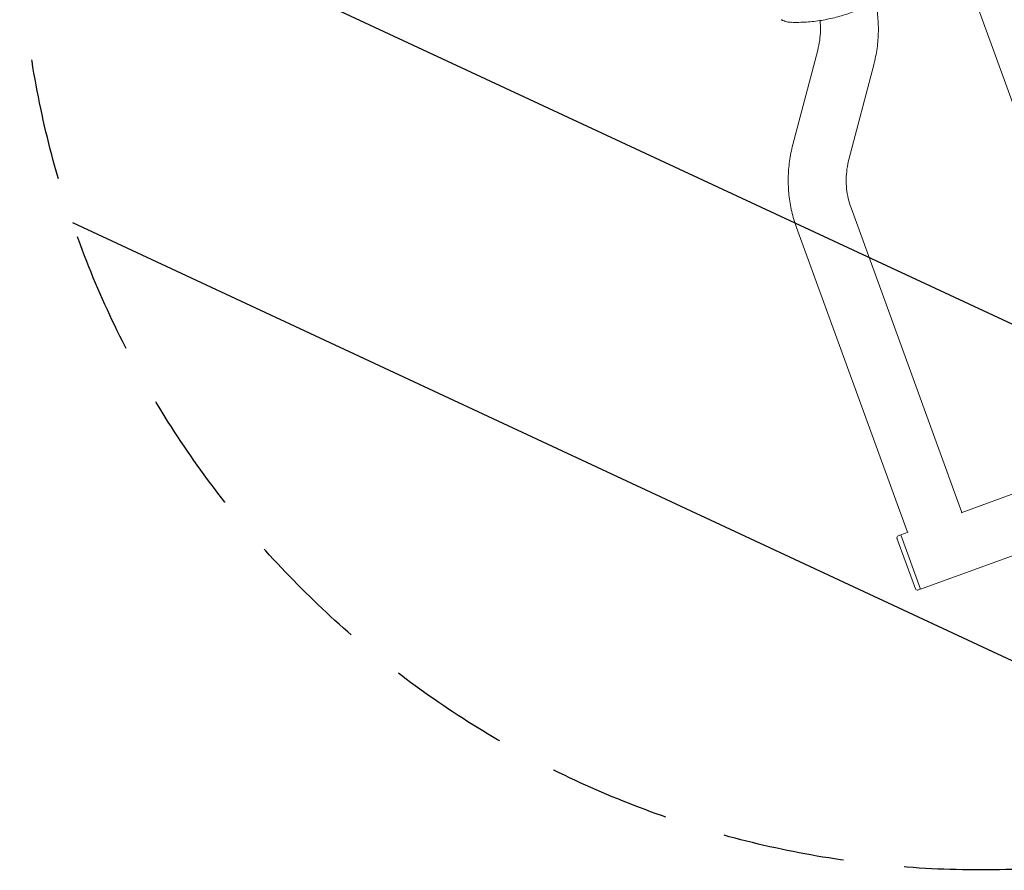
# Model space of a CAD drawing. Units: millimetres. Extents: x -8500 to 8529, y -16000 to 16000.
# Drawn here: x -2077 to -1052, y -14392 to -13507 of the extents above; entities that cross this region are included whole.
import ezdxf

# ---------------------------------------------------------------- set-up
doc = ezdxf.new("R2010")
doc.units = ezdxf.units.MM
doc.header["$LTSCALE"] = 20
doc.linetypes.add('HIDDEN', pattern=[9.525, 6.35, -3.175])
for name, color, linetype in [('2d', 230, 'Continuous'), ('EN16630-TrainingSpace', 20, 'HIDDEN'), ('EN16630-TrainingSpace_Hatch', 20, 'Continuous')]:
    doc.layers.add(name, color=color, linetype=linetype)

msp = doc.modelspace()

# ---------------------------------------------------------------- hatches: boundary and pattern name
at = {"layer": 'EN16630-TrainingSpace_Hatch'}
h = msp.add_hatch(dxfattribs=at)
h.set_pattern_fill('ANSI31', color=256, scale=100, angle=-69.9999)
h.set_pattern_definition([(335, (-1047.45, -13472.32), (134.18, 287.75), [])])
edge = h.paths.add_edge_path()
edge.add_arc((-1076.6, -13392), 1000, -69.9999, 290.0001)

# ---------------------------------------------------------------- linework, layer by layer
at = {"layer": '2d', "lineweight": 0}
for p, q in [((-984.8, -13755.7), (-1244.2, -13042.9)), ((-1272.4, -13637.2), (-1246.5, -13538.8)), ((-1214.1, -13652.5), (-1188.2, -13554.1)), ((-1096.4, -14020), (-1211.8, -13702.9)), ((-1153.1, -14040.6), (-1268.5, -13723.5)), ((-1030.8, -13996.1), (-1097.2, -14020.2)), ((-1164, -14046.8), (-1144.8, -14099.5)), ((-1162.8, -14044.3), (-1159.9, -14043.3)), ((-1152.3, -14040.3), (-1160, -14043.1)), ((-1139.4, -14099.8), (-1160, -14043.1)), ((-1010.2, -14052.7), (-1139.4, -14099.8)), ((-1142.2, -14100.7), (-1139.4, -14099.6))]:
    msp.add_line(p, q, dxfattribs=at)
for centre, start, end in [((-1162.1, -14046.2), 110.0001, 200.0001), ((-1142.9, -14098.8), 200.0001, 290.0001)]:
    msp.add_arc(centre, 2, start, end, dxfattribs=at)
for points, knots in [([(-1158.9, -13468), (-1162.8, -13471.5), (-1166.9, -13474.8), (-1175.3, -13480.9), (-1179.6, -13483.8), (-1188.5, -13489.2), (-1193.1, -13491.6), (-1199, -13494.4), (-1200.2, -13495), (-1202.6, -13496.1), (-1203.8, -13496.6), (-1207.5, -13498.1), (-1209.9, -13499.1), (-1217.3, -13501.8), (-1222.3, -13503.3), (-1232.3, -13505.9), (-1237.4, -13507), (-1245.2, -13508.3), (-1247.8, -13508.6), (-1253, -13509.2), (-1255.6, -13509.4), (-1260.8, -13509.8), (-1263.5, -13509.9), (-1268.7, -13510), (-1271.3, -13510), (-1274, -13509.9)], [0, 0, 0, 0, 0.0156187, 0.0156187, 0.0312374, 0.0312374, 0.0468561, 0.0468561, 0.0507608, 0.0507608, 0.0546655, 0.0546655, 0.0624748, 0.0624748, 0.0780935, 0.0780935, 0.0937123, 0.0937123, 0.1015216, 0.1015216, 0.109331, 0.109331, 0.1171403, 0.1171403, 0.1249497, 0.1249497, 0.1249497, 0.1249497]), ([(-1188.2, -13554.1), (-1186.7, -13548.5), (-1185.5, -13542.7), (-1183.9, -13531.1), (-1183.5, -13525.3), (-1183.3, -13513.6), (-1183.6, -13507.7), (-1184.7, -13497.2), (-1185.4, -13492.5), (-1186.4, -13487.9)], [5.6897734, 5.6897734, 5.6897734, 5.6897734, 5.8084558, 5.8084558, 5.9271381, 5.9271381, 6.0458205, 6.0458205, 6.1419639, 6.1419639, 6.1419639, 6.1419639]), ([(-1283.1, -13507.9), (-1282.7, -13508.1), (-1282.2, -13508.2), (-1281.6, -13508.5), (-1281.3, -13508.6), (-1280.9, -13508.7), (-1280.7, -13508.8), (-1280.6, -13508.8), (-1280.5, -13508.8), (-1280.5, -13508.8)], [0.6513606, 0.6513606, 0.6513606, 0.6513606, 0.7030876, 0.7030876, 0.7289511, 0.7418828, 0.7483487, 0.7483487, 0.7548146, 0.7548146, 0.7548146, 0.7548146]), ([(-1246.5, -13538.8), (-1245.6, -13535.5), (-1244.9, -13532.1), (-1244, -13525.3), (-1243.7, -13521.9), (-1243.6, -13515), (-1243.8, -13511.6), (-1244.1, -13508.2), (-1244.1, -13508.1), (-1244.2, -13508.1)], [5.6897734, 5.6897734, 5.6897734, 5.6897734, 5.8084558, 5.8084558, 5.9271381, 5.9271381, 6.0458205, 6.0458205, 6.0473529, 6.0473529, 6.0473529, 6.0473529]), ([(-1268.5, -13723.5), (-1270.5, -13718), (-1272.2, -13712.4), (-1274.8, -13701), (-1275.8, -13695.3), (-1277, -13683.6), (-1277.2, -13677.8), (-1277.1, -13666.1), (-1276.6, -13660.2), (-1275, -13648.6), (-1273.9, -13642.9), (-1272.4, -13637.2)], [3.1415927, 3.1415927, 3.1415927, 3.1415927, 3.260275, 3.260275, 3.3789574, 3.3789574, 3.4976398, 3.4976398, 3.6163222, 3.6163222, 3.7350046, 3.7350046, 3.7350046, 3.7350046]), ([(-1211.8, -13702.9), (-1213, -13699.7), (-1214, -13696.5), (-1215.5, -13689.8), (-1216, -13686.5), (-1216.8, -13679.7), (-1216.9, -13676.3), (-1216.8, -13669.5), (-1216.5, -13666.1), (-1215.6, -13659.2), (-1214.9, -13655.9), (-1214.1, -13652.5)], [3.1415927, 3.1415927, 3.1415927, 3.1415927, 3.260275, 3.260275, 3.3789574, 3.3789574, 3.4976398, 3.4976398, 3.6163222, 3.6163222, 3.7350046, 3.7350046, 3.7350046, 3.7350046])]:
    msp.add_open_spline(points, degree=3, knots=knots, dxfattribs=at)
for points in [[(-1284, -13507.4), (-1284.2, -13507.3), (-1284.4, -13507.3), (-1284.5, -13507.2)], [(-1284, -13507.4), (-1283.7, -13507.6), (-1283.4, -13507.7), (-1283.1, -13507.9)], [(-1280.5, -13508.8), (-1279.4, -13509.2), (-1278.4, -13509.4), (-1277.3, -13509.6)], [(-1277.3, -13509.6), (-1277.1, -13509.6), (-1277, -13509.7), (-1276.8, -13509.7)], [(-1276.8, -13509.7), (-1275.8, -13509.8), (-1274.8, -13509.9), (-1273.8, -13510)], [(-1274, -13509.9), (-1273.9, -13509.9), (-1273.9, -13509.9), (-1273.8, -13510)]]:
    msp.add_open_spline(points, degree=3, dxfattribs=at)
at = {"layer": 'EN16630-TrainingSpace'}
msp.add_circle((-1076.6, -13392), 1000, dxfattribs=at)

doc.saveas('drawing.dxf')
